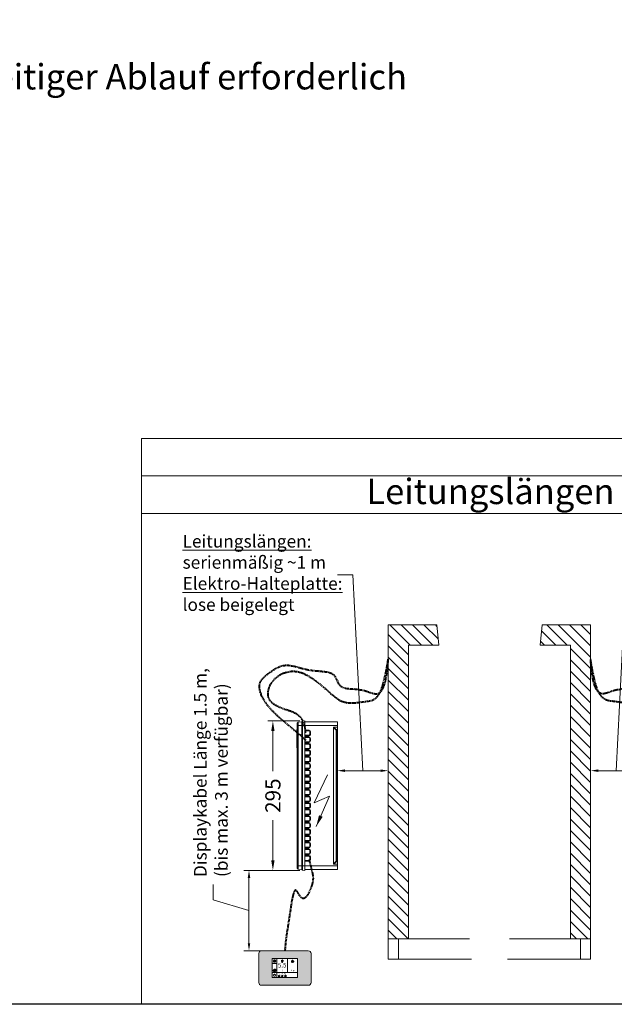
# Model space of a CAD drawing. Units: millimetres. Extents: x 15321 to 113421, y 10031 to 72031.
# Drawn here: x 39780 to 40955, y 41831 to 43774 of the extents above; entities that cross this region are included whole.
import ezdxf
from ezdxf.enums import TextEntityAlignment as Align

# ---------------------------------------------------------------- set-up
doc = ezdxf.new("R2010")
doc.units = ezdxf.units.MM
doc.linetypes.add('VERDECKT', pattern=[9.525, 6.35, -3.175])
doc.layers.get('0').update_dxf_attribs({"linetype": 'CONTINUOUS'})
doc.layers.get('DEFPOINTS').update_dxf_attribs({"linetype": 'CONTINUOUS'})
doc.layers.add('A_AF', color=141, linetype='CONTINUOUS', plot=False)
for name, color, linetype, lineweight in [('A_BEMASSUNG', 1, 'CONTINUOUS', 13), ('A_SCHRAFFUR', 6, 'CONTINUOUS', 15), ('A_TEXT', 7, 'CONTINUOUS', 20), ('A_Verdeckt_2', 5, 'VERDECKT', 0), ('A_VOLL', 3, 'CONTINUOUS', 18), ('TEXT DE', 7, 'CONTINUOUS', 13)]:
    doc.layers.add(name, color=color, linetype=linetype, lineweight=lineweight)
doc.styles.add('ARIAL', font='arial.ttf')
doc.styles.add('Arial_0', font='arial.ttf')
doc.styles.add('Arial_35', font='arial.ttf', dxfattribs={"height": 35})
doc.dimstyles.new('ID-groß_Bemassung', dxfattribs={"dimtxt": 40, "dimasz": 30, "dimexe": 10, "dimexo": 10, "dimgap": 15, "dimtad": 0, "dimdec": 0, "dimdsep": 46, "dimtxsty": 'Arial_0', "dimcen": 0.09, "dimclrt": 7, "dimazin": 0, "dimtfac": 1, "dimtdec": 0, "dimtmove": 2, "dimatfit": 3, "dimfxl": 1, "dimtolj": 1, "dimtzin": 0, "dimarcsym": 0})
doc.dimstyles.new('STANDARD_Bemassung', dxfattribs={"dimtxt": 40, "dimasz": 20, "dimexe": 10, "dimexo": 10, "dimgap": 15, "dimtad": 0, "dimdec": 0, "dimdsep": 46, "dimtxsty": 'ARIAL', "dimcen": 0.09, "dimclrt": 7, "dimazin": 0, "dimtfac": 1, "dimtdec": 0, "dimtmove": 2, "dimatfit": 3, "dimfxl": 1, "dimtolj": 1, "dimtzin": 0, "dimarcsym": 0})

# ---------------------------------------------------------------- blocks, each defined once
blk = doc.blocks.new('Steuerung_länge_295')
at = {"layer": 'A_Verdeckt_2', "color": 5, "linetype": 'Continuous', "lineweight": 0, "ltscale": 0.5}
for p, q in [((0, 137.7), (0, 145.2)), ((0, 145.2), (64.5, 145.2)), ((64.5, 137.7), (0, 137.7)), ((0, 134.2), (0, 137.7)), ((64.5, 146.6), (68.8, 146.4)), ((64.5, 137.7), (64.5, 146.6)), ((64.5, 137.7), (68.8, 137.7)), ((64.5, -139.3), (64.5, 137.7)), ((68.8, 137.7), (68.8, 146.4)), ((68.8, 146.4), (70.5, 144.7)), ((68.8, 137.7), (70.5, 137.7)), ((68.8, -139.3), (68.8, 137.7)), ((70.5, 137.7), (70.5, 144.7)), ((70.5, 144.7), (77.3, 144.3)), ((70.5, 137.7), (77.3, 137.7)), ((70.5, -139.3), (70.5, 137.7)), ((77.3, 137.7), (77.3, 144.3)), ((79.5, 142), (77.3, 144.3)), ((77.3, -139.3), (77.3, 137.7)), ((79.5, 137.7), (77.3, 137.7)), ((79.5, 142), (79.5, 137.7)), ((79.5, 137.7), (79.5, -139.3)), ((0, 134.2), (0, 129.8)), ((6.9, 134.2), (0, 134.2)), ((0, 129.8), (2.5, 129.8)), ((0, 125.7), (0, 129.8)), ((0, -127.3), (0, 125.7)), ((1.4, 125.7), (0, 125.7)), ((1.4, -127.3), (1.4, 125.7)), ((2.3, 125.7), (1.4, 125.7)), ((2.3, 125.7), (2.3, -127.3)), ((2.5, 129.8), (6.9, 134.2)), ((7.8, 133.3), (3.4, 128.9)), ((7.8, -134.9), (7.8, 133.3)), ((53.4, 120.2), (53.4, 125.2)), ((54, 125.2), (53.4, 125.2)), ((54, 120.2), (53.4, 120.2)), ((54, 125.2), (54, 120.2)), ((54.8, 120.2), (54.8, 125.2)), ((56.5, 128.3), (64.5, 128.3)), ((56.5, 127.7), (56.5, 128.3)), ((64.5, 127.7), (56.5, 127.7)), ((56.5, 126.9), (64.5, 126.9)), ((64.5, 118.5), (56.5, 118.5)), ((56.5, 117.7), (64.5, 117.7)), ((56.5, 117.7), (56.5, 117.1)), ((64.5, 117.1), (56.5, 117.1)), ((60.8, 126.9), (60.8, 127.7)), ((60.8, 117.7), (60.8, 118.5)), ((53.4, 107.2), (53.4, 112.2)), ((54, 112.2), (53.4, 112.2)), ((54, 107.2), (53.4, 107.2)), ((53.4, 94.2), (53.4, 99.2)), ((54, 99.2), (53.4, 99.2)), ((54, 112.2), (54, 107.2)), ((54, 99.2), (54, 94.2)), ((54.8, 107.2), (54.8, 112.2)), ((54.8, 94.2), (54.8, 99.2)), ((56.5, 115.3), (64.5, 115.3)), ((56.5, 114.7), (56.5, 115.3)), ((64.5, 114.7), (56.5, 114.7)), ((56.5, 113.9), (64.5, 113.9)), ((64.5, 105.5), (56.5, 105.5)), ((56.5, 104.7), (64.5, 104.7)), ((56.5, 104.7), (56.5, 104.1)), ((64.5, 104.1), (56.5, 104.1)), ((56.5, 102.3), (64.5, 102.3)), ((56.5, 101.7), (56.5, 102.3)), ((64.5, 101.7), (56.5, 101.7)), ((56.5, 100.9), (64.5, 100.9)), ((60.8, 113.9), (60.8, 114.7)), ((60.8, 104.7), (60.8, 105.5)), ((60.8, 100.9), (60.8, 101.7)), ((54, 94.2), (53.4, 94.2)), ((53.4, 81.2), (53.4, 86.2)), ((54, 86.2), (53.4, 86.2)), ((54, 81.2), (53.4, 81.2)), ((54, 86.2), (54, 81.2)), ((54.8, 81.2), (54.8, 86.2)), ((64.5, 92.5), (56.5, 92.5)), ((56.5, 91.7), (64.5, 91.7)), ((56.5, 91.7), (56.5, 91.1)), ((64.5, 91.1), (56.5, 91.1)), ((56.5, 89.3), (64.5, 89.3)), ((56.5, 88.7), (56.5, 89.3)), ((64.5, 88.7), (56.5, 88.7)), ((56.5, 87.9), (64.5, 87.9)), ((64.5, 79.5), (56.5, 79.5)), ((56.5, 78.7), (64.5, 78.7)), ((56.5, 78.7), (56.5, 78.1)), ((64.5, 78.1), (56.5, 78.1)), ((60.8, 91.7), (60.8, 92.5)), ((60.8, 87.9), (60.8, 88.7)), ((60.8, 78.7), (60.8, 79.5)), ((53.4, 68.2), (53.4, 73.2)), ((54, 73.2), (53.4, 73.2)), ((54, 68.2), (53.4, 68.2)), ((53.4, 55.2), (53.4, 60.2)), ((54, 60.2), (53.4, 60.2)), ((54, 73.2), (54, 68.2)), ((54, 60.2), (54, 55.2)), ((54.8, 68.2), (54.8, 73.2)), ((54.8, 55.2), (54.8, 60.2)), ((56.5, 76.3), (64.5, 76.3)), ((56.5, 75.7), (56.5, 76.3)), ((64.5, 75.7), (56.5, 75.7)), ((56.5, 74.9), (64.5, 74.9)), ((64.5, 66.5), (56.5, 66.5)), ((56.5, 65.7), (64.5, 65.7)), ((56.5, 65.7), (56.5, 65.1)), ((64.5, 65.1), (56.5, 65.1)), ((56.5, 63.3), (64.5, 63.3)), ((56.5, 62.7), (56.5, 63.3)), ((64.5, 62.7), (56.5, 62.7)), ((56.5, 61.9), (64.5, 61.9)), ((60.8, 74.9), (60.8, 75.7)), ((60.8, 65.7), (60.8, 66.5)), ((60.8, 61.9), (60.8, 62.7)), ((54, 55.2), (53.4, 55.2)), ((53.4, 42.2), (53.4, 47.2)), ((54, 47.2), (53.4, 47.2)), ((54, 42.2), (53.4, 42.2)), ((54, 47.2), (54, 42.2)), ((54.8, 42.2), (54.8, 47.2)), ((64.5, 53.5), (56.5, 53.5)), ((56.5, 52.7), (64.5, 52.7)), ((56.5, 52.7), (56.5, 52.1)), ((64.5, 52.1), (56.5, 52.1)), ((56.5, 50.3), (64.5, 50.3)), ((56.5, 49.7), (56.5, 50.3)), ((64.5, 49.7), (56.5, 49.7)), ((56.5, 48.9), (64.5, 48.9)), ((64.5, 40.5), (56.5, 40.5)), ((56.5, 39.7), (64.5, 39.7)), ((56.5, 39.7), (56.5, 39.1)), ((64.5, 39.1), (56.5, 39.1)), ((60.8, 52.7), (60.8, 53.5)), ((60.8, 48.9), (60.8, 49.7)), ((60.8, 39.7), (60.8, 40.5)), ((53.4, 29.2), (53.4, 34.2)), ((54, 34.2), (53.4, 34.2)), ((54, 29.2), (53.4, 29.2)), ((53.4, 16.2), (53.4, 21.2)), ((54, 21.2), (53.4, 21.2)), ((54, 34.2), (54, 29.2)), ((54, 21.2), (54, 16.2)), ((54.8, 29.2), (54.8, 34.2)), ((54.8, 16.2), (54.8, 21.2)), ((56.5, 37.3), (64.5, 37.3)), ((56.5, 36.7), (56.5, 37.3)), ((64.5, 36.7), (56.5, 36.7)), ((56.5, 35.9), (64.5, 35.9)), ((64.5, 27.5), (56.5, 27.5)), ((56.5, 26.7), (64.5, 26.7)), ((56.5, 26.7), (56.5, 26.1)), ((64.5, 26.1), (56.5, 26.1)), ((56.5, 24.3), (64.5, 24.3)), ((56.5, 23.7), (56.5, 24.3)), ((64.5, 23.7), (56.5, 23.7)), ((56.5, 22.9), (64.5, 22.9)), ((60.8, 35.9), (60.8, 36.7)), ((60.8, 26.7), (60.8, 27.5)), ((60.8, 22.9), (60.8, 23.7)), ((54, 16.2), (53.4, 16.2)), ((53.4, 3.2), (53.4, 8.2)), ((54, 8.2), (53.4, 8.2)), ((54, 3.2), (53.4, 3.2)), ((54, 8.2), (54, 3.2)), ((54.8, 3.2), (54.8, 8.2)), ((64.5, 14.5), (56.5, 14.5)), ((56.5, 13.7), (64.5, 13.7)), ((56.5, 13.7), (56.5, 13.1)), ((64.5, 13.1), (56.5, 13.1)), ((56.5, 11.3), (64.5, 11.3)), ((56.5, 10.7), (56.5, 11.3)), ((64.5, 10.7), (56.5, 10.7)), ((56.5, 9.9), (64.5, 9.9)), ((64.5, 1.5), (56.5, 1.5)), ((56.5, 0.7), (64.5, 0.7)), ((56.5, 0.7), (56.5, 0.1)), ((64.5, 0.1), (56.5, 0.1)), ((60.8, 13.7), (60.8, 14.5)), ((60.8, 9.9), (60.8, 10.7)), ((60.8, 0.7), (60.8, 1.5)), ((53.4, -9.8), (53.4, -4.8)), ((54, -4.8), (53.4, -4.8)), ((54, -9.8), (53.4, -9.8)), ((53.4, -22.8), (53.4, -17.8)), ((54, -17.8), (53.4, -17.8)), ((54, -4.8), (54, -9.8)), ((54, -17.8), (54, -22.8)), ((54.8, -9.8), (54.8, -4.8)), ((54.8, -22.8), (54.8, -17.8)), ((56.5, -1.7), (64.5, -1.7)), ((56.5, -2.3), (56.5, -1.7)), ((64.5, -2.3), (56.5, -2.3)), ((56.5, -3.1), (64.5, -3.1)), ((64.5, -11.5), (56.5, -11.5)), ((56.5, -12.3), (64.5, -12.3)), ((56.5, -12.3), (56.5, -12.9)), ((64.5, -12.9), (56.5, -12.9)), ((56.5, -14.7), (64.5, -14.7)), ((56.5, -15.3), (56.5, -14.7)), ((64.5, -15.3), (56.5, -15.3)), ((56.5, -16.1), (64.5, -16.1)), ((60.8, -3.1), (60.8, -2.3)), ((60.8, -12.3), (60.8, -11.5)), ((60.8, -16.1), (60.8, -15.3)), ((54, -22.8), (53.4, -22.8)), ((53.4, -35.8), (53.4, -30.8)), ((54, -30.8), (53.4, -30.8)), ((54, -35.8), (53.4, -35.8)), ((54, -30.8), (54, -35.8)), ((54.8, -35.8), (54.8, -30.8)), ((64.5, -24.5), (56.5, -24.5)), ((56.5, -25.3), (64.5, -25.3)), ((56.5, -25.3), (56.5, -25.9)), ((64.5, -25.9), (56.5, -25.9)), ((56.5, -27.7), (64.5, -27.7)), ((56.5, -28.3), (56.5, -27.7)), ((64.5, -28.3), (56.5, -28.3)), ((56.5, -29.1), (64.5, -29.1)), ((64.5, -37.5), (56.5, -37.5)), ((56.5, -38.3), (64.5, -38.3)), ((56.5, -38.3), (56.5, -38.9)), ((60.8, -25.3), (60.8, -24.5)), ((60.8, -29.1), (60.8, -28.3)), ((60.8, -38.3), (60.8, -37.5)), ((53.4, -48.8), (53.4, -43.8)), ((54, -43.8), (53.4, -43.8)), ((54, -48.8), (53.4, -48.8)), ((53.4, -61.8), (53.4, -56.8)), ((54, -56.8), (53.4, -56.8)), ((54, -43.8), (54, -48.8)), ((54, -56.8), (54, -61.8)), ((54.8, -48.8), (54.8, -43.8)), ((54.8, -61.8), (54.8, -56.8)), ((64.5, -38.9), (56.5, -38.9)), ((56.5, -40.7), (64.5, -40.7)), ((56.5, -41.3), (56.5, -40.7)), ((64.5, -41.3), (56.5, -41.3)), ((56.5, -42.1), (64.5, -42.1)), ((64.5, -50.5), (56.5, -50.5)), ((56.5, -51.3), (64.5, -51.3)), ((56.5, -51.3), (56.5, -51.9)), ((64.5, -51.9), (56.5, -51.9)), ((56.5, -53.7), (64.5, -53.7)), ((56.5, -54.3), (56.5, -53.7)), ((64.5, -54.3), (56.5, -54.3)), ((56.5, -55.1), (64.5, -55.1)), ((60.8, -42.1), (60.8, -41.3)), ((60.8, -51.3), (60.8, -50.5)), ((60.8, -55.1), (60.8, -54.3)), ((54, -61.8), (53.4, -61.8)), ((53.4, -74.8), (53.4, -69.8)), ((54, -69.8), (53.4, -69.8)), ((54, -74.8), (53.4, -74.8)), ((54, -69.8), (54, -74.8)), ((54.8, -74.8), (54.8, -69.8)), ((64.5, -63.5), (56.5, -63.5)), ((56.5, -64.3), (64.5, -64.3)), ((56.5, -64.3), (56.5, -64.9)), ((64.5, -64.9), (56.5, -64.9)), ((56.5, -66.7), (64.5, -66.7)), ((56.5, -67.3), (56.5, -66.7)), ((64.5, -67.3), (56.5, -67.3)), ((56.5, -68.1), (64.5, -68.1)), ((64.5, -76.5), (56.5, -76.5)), ((56.5, -77.3), (64.5, -77.3)), ((56.5, -77.3), (56.5, -77.9)), ((60.8, -64.3), (60.8, -63.5)), ((60.8, -68.1), (60.8, -67.3)), ((60.8, -77.3), (60.8, -76.5)), ((53.4, -87.8), (53.4, -82.8)), ((54, -82.8), (53.4, -82.8)), ((54, -87.8), (53.4, -87.8)), ((53.4, -100.8), (53.4, -95.8)), ((54, -95.8), (53.4, -95.8)), ((54, -82.8), (54, -87.8)), ((54, -95.8), (54, -100.8)), ((54.8, -87.8), (54.8, -82.8)), ((54.8, -100.8), (54.8, -95.8)), ((64.5, -77.9), (56.5, -77.9)), ((56.5, -79.7), (64.5, -79.7)), ((56.5, -80.3), (56.5, -79.7)), ((64.5, -80.3), (56.5, -80.3)), ((56.5, -81.1), (64.5, -81.1)), ((64.5, -89.5), (56.5, -89.5)), ((56.5, -90.3), (64.5, -90.3)), ((56.5, -90.3), (56.5, -90.9)), ((64.5, -90.9), (56.5, -90.9)), ((56.5, -92.7), (64.5, -92.7)), ((56.5, -93.3), (56.5, -92.7)), ((64.5, -93.3), (56.5, -93.3)), ((56.5, -94.1), (64.5, -94.1)), ((60.8, -81.1), (60.8, -80.3)), ((60.8, -90.3), (60.8, -89.5)), ((60.8, -94.1), (60.8, -93.3)), ((79.9, -95.5), (79.5, -95.5)), ((79.9, -95.5), (79.9, -117)), ((54, -100.8), (53.4, -100.8)), ((53.4, -113.8), (53.4, -108.8)), ((54, -108.8), (53.4, -108.8)), ((54, -113.8), (53.4, -113.8)), ((54, -108.8), (54, -113.8)), ((54.8, -113.8), (54.8, -108.8)), ((64.5, -102.5), (56.5, -102.5)), ((56.5, -103.3), (64.5, -103.3)), ((56.5, -103.3), (56.5, -103.9)), ((64.5, -103.9), (56.5, -103.9)), ((56.5, -105.7), (64.5, -105.7)), ((56.5, -106.3), (56.5, -105.7)), ((64.5, -106.3), (56.5, -106.3)), ((56.5, -107.1), (64.5, -107.1)), ((64.5, -115.5), (56.5, -115.5)), ((56.5, -116.3), (64.5, -116.3)), ((56.5, -116.3), (56.5, -116.9)), ((60.8, -103.3), (60.8, -102.5)), ((60.8, -107.1), (60.8, -106.3)), ((60.8, -116.3), (60.8, -115.5)), ((0, -127.3), (1.4, -127.3)), ((0, -131.4), (0, -127.3)), ((0, -135.8), (0, -131.4)), ((2.5, -131.4), (0, -131.4)), ((0, -139.3), (0, -135.8)), ((6.9, -135.8), (0, -135.8)), ((2.3, -127.3), (1.4, -127.3)), ((6.9, -135.8), (2.5, -131.4)), ((3.4, -130.5), (7.8, -134.9)), ((53.4, -126.8), (53.4, -121.8)), ((54, -121.8), (53.4, -121.8)), ((54, -126.8), (53.4, -126.8)), ((54, -121.8), (54, -126.8)), ((54.8, -126.8), (54.8, -121.8)), ((64.5, -116.9), (56.5, -116.9)), ((56.5, -118.7), (64.5, -118.7)), ((56.5, -119.3), (56.5, -118.7)), ((64.5, -119.3), (56.5, -119.3)), ((56.5, -120.1), (64.5, -120.1)), ((64.5, -128.5), (56.5, -128.5)), ((56.5, -129.3), (64.5, -129.3)), ((56.5, -129.3), (56.5, -129.9)), ((64.5, -129.9), (56.5, -129.9)), ((60.8, -120.1), (60.8, -119.3)), ((60.8, -129.3), (60.8, -128.5)), ((79.9, -117), (79.5, -117)), ((79.9, -129.7), (79.5, -129.7)), ((79.9, -129.9), (79.5, -129.9)), ((79.5, -131.5), (79.9, -131.5)), ((79.9, -117), (79.9, -129.7)), ((79.9, -129.7), (79.9, -129.9)), ((79.9, -129.9), (79.9, -131.5)), ((0, -146.8), (0, -139.3)), ((0, -139.3), (64.5, -139.3)), ((64.5, -146.8), (0, -146.8)), ((64.5, -139.3), (68.8, -139.3)), ((64.5, -148.2), (64.5, -139.3)), ((64.5, -148.2), (68.8, -148)), ((68.8, -139.3), (70.5, -139.3)), ((68.8, -148), (68.8, -139.3)), ((68.8, -148), (70.5, -146.3)), ((70.5, -139.3), (77.3, -139.3)), ((70.5, -146.3), (70.5, -139.3)), ((70.5, -146.3), (77.3, -145.9)), ((77.3, -145.9), (77.3, -139.3)), ((79.5, -139.3), (77.3, -139.3)), ((79.5, -143.6), (77.3, -145.9)), ((79.5, -143.6), (79.5, -139.3))]:
    blk.add_line(p, q, dxfattribs=at)
for centre, radius, start, end in [((56.5, 125.2), 3.1, 90, 180), ((56.5, 120.2), 3.1, 180, 270), ((56.5, 125.2), 2.5, 90, 180), ((56.5, 120.2), 2.5, 180, 270), ((56.5, 125.2), 1.7, 90, 180), ((56.5, 120.2), 1.7, 180, 270), ((56.5, 112.2), 3.1, 90, 180), ((56.5, 107.2), 3.1, 180, 270), ((56.5, 99.2), 3.1, 90, 180), ((56.5, 112.2), 2.5, 90, 180), ((56.5, 107.2), 2.5, 180, 270), ((56.5, 99.2), 2.5, 90, 180), ((56.5, 112.2), 1.7, 90, 180), ((56.5, 107.2), 1.7, 180, 270), ((56.5, 99.2), 1.7, 90, 180), ((56.5, 94.2), 3.1, 180, 270), ((56.5, 86.2), 3.1, 90, 180), ((56.5, 81.2), 3.1, 180, 270), ((56.5, 94.2), 2.5, 180, 270), ((56.5, 86.2), 2.5, 90, 180), ((56.5, 81.2), 2.5, 180, 270), ((56.5, 94.2), 1.7, 180, 270), ((56.5, 86.2), 1.7, 90, 180), ((56.5, 81.2), 1.7, 180, 270), ((56.5, 73.2), 3.1, 90, 180), ((56.5, 68.2), 3.1, 180, 270), ((56.5, 60.2), 3.1, 90, 180), ((56.5, 73.2), 2.5, 90, 180), ((56.5, 68.2), 2.5, 180, 270), ((56.5, 60.2), 2.5, 90, 180), ((56.5, 73.2), 1.7, 90, 180), ((56.5, 68.2), 1.7, 180, 270), ((56.5, 60.2), 1.7, 90, 180), ((56.5, 55.2), 3.1, 180, 270), ((56.5, 47.2), 3.1, 90, 180), ((56.5, 42.2), 3.1, 180, 270), ((56.5, 55.2), 2.5, 180, 270), ((56.5, 47.2), 2.5, 90, 180), ((56.5, 42.2), 2.5, 180, 270), ((56.5, 55.2), 1.7, 180, 270), ((56.5, 47.2), 1.7, 90, 180), ((56.5, 42.2), 1.7, 180, 270), ((56.5, 34.2), 3.1, 90, 180), ((56.5, 29.2), 3.1, 180, 270), ((56.5, 21.2), 3.1, 90, 180), ((56.5, 34.2), 2.5, 90, 180), ((56.5, 29.2), 2.5, 180, 270), ((56.5, 21.2), 2.5, 90, 180), ((56.5, 34.2), 1.7, 90, 180), ((56.5, 29.2), 1.7, 180, 270), ((56.5, 21.2), 1.7, 90, 180), ((56.5, 16.2), 3.1, 180, 270), ((56.5, 8.2), 3.1, 90, 180), ((56.5, 3.2), 3.1, 180, 270), ((56.5, 16.2), 2.5, 180, 270), ((56.5, 8.2), 2.5, 90, 180), ((56.5, 3.2), 2.5, 180, 270), ((56.5, 16.2), 1.7, 180, 270), ((56.5, 8.2), 1.7, 90, 180), ((56.5, 3.2), 1.7, 180, 270), ((56.5, -4.8), 3.1, 90, 180), ((56.5, -9.8), 3.1, 180, 270), ((56.5, -17.8), 3.1, 90, 180), ((56.5, -4.8), 2.5, 90, 180), ((56.5, -9.8), 2.5, 180, 270), ((56.5, -17.8), 2.5, 90, 180), ((56.5, -4.8), 1.7, 90, 180), ((56.5, -9.8), 1.7, 180, 270), ((56.5, -17.8), 1.7, 90, 180), ((56.5, -22.8), 3.1, 180, 270), ((56.5, -30.8), 3.1, 90, 180), ((56.5, -35.8), 3.1, 180, 270), ((56.5, -22.8), 2.5, 180, 270), ((56.5, -30.8), 2.5, 90, 180), ((56.5, -35.8), 2.5, 180, 270), ((56.5, -22.8), 1.7, 180, 270), ((56.5, -30.8), 1.7, 90, 180), ((56.5, -35.8), 1.7, 180, 270), ((56.5, -43.8), 3.1, 90, 180), ((56.5, -48.8), 3.1, 180, 270), ((56.5, -56.8), 3.1, 90, 180), ((56.5, -43.8), 2.5, 90, 180), ((56.5, -48.8), 2.5, 180, 270), ((56.5, -56.8), 2.5, 90, 180), ((56.5, -43.8), 1.7, 90, 180), ((56.5, -48.8), 1.7, 180, 270), ((56.5, -56.8), 1.7, 90, 180), ((56.5, -61.8), 3.1, 180, 270), ((56.5, -69.8), 3.1, 90, 180), ((56.5, -74.8), 3.1, 180, 270), ((56.5, -61.8), 2.5, 180, 270), ((56.5, -69.8), 2.5, 90, 180), ((56.5, -74.8), 2.5, 180, 270), ((56.5, -61.8), 1.7, 180, 270), ((56.5, -69.8), 1.7, 90, 180), ((56.5, -74.8), 1.7, 180, 270), ((56.5, -82.8), 3.1, 90, 180), ((56.5, -87.8), 3.1, 180, 270), ((56.5, -95.8), 3.1, 90, 180), ((56.5, -82.8), 2.5, 90, 180), ((56.5, -87.8), 2.5, 180, 270), ((56.5, -95.8), 2.5, 90, 180), ((56.5, -82.8), 1.7, 90, 180), ((56.5, -87.8), 1.7, 180, 270), ((56.5, -95.8), 1.7, 90, 180), ((56.5, -100.8), 3.1, 180, 270), ((56.5, -108.8), 3.1, 90, 180), ((56.5, -113.8), 3.1, 180, 270), ((56.5, -100.8), 2.5, 180, 270), ((56.5, -108.8), 2.5, 90, 180), ((56.5, -113.8), 2.5, 180, 270), ((56.5, -100.8), 1.7, 180, 270), ((56.5, -108.8), 1.7, 90, 180), ((56.5, -113.8), 1.7, 180, 270), ((56.5, -121.8), 3.1, 90, 180), ((56.5, -126.8), 3.1, 180, 270), ((56.5, -121.8), 2.5, 90, 180), ((56.5, -126.8), 2.5, 180, 270), ((56.5, -121.8), 1.7, 90, 180), ((56.5, -126.8), 1.7, 180, 270)]:
    blk.add_arc(centre, radius, start, end, dxfattribs=at)
for centre, major_axis, ratio, start_param, end_param in [((3.6, 125.7), (0, -4.8), 0.457069, 3.665191, 4.712389), ((4.5, 125.7), (0, -3.8), 0.57735, 3.665191, 4.712389), ((2.5, 128.9), (0.707, -0.707), 0.774597, 0.911738, 2.229854), ((6.6, 133), (-0.913, -0.913), 0.774597, 2.482535, 3.800651), ((3.6, -127.3), (0, -4.8), 0.457069, 4.712389, 5.759587), ((4.5, -127.3), (0, -3.8), 0.57735, 4.712389, 5.759587), ((2.5, -130.5), (-0.707, -0.707), 0.774597, 0.911738, 2.229854), ((6.6, -134.6), (0.913, -0.913), 0.774597, -0.659058, 0.659058)]:
    blk.add_ellipse(centre, major_axis=major_axis, ratio=ratio, start_param=start_param, end_param=end_param, dxfattribs=at)
blk = doc.blocks.new('*D180')
at = {"layer": 'DEFPOINTS', "color": 0, "transparency": 16777216}
for p in [(0, -287.9), (-100.3, -309.9), (0, -309.9)]:
    blk.add_point(p, dxfattribs=at)
at = {"layer": 'TEXT DE', "color": 1, "lineweight": -2, "transparency": 16777216}
for p, q in [((-69.9, 98.4), (-99.9, 98.4)), ((-50.1, -287.9), (-69.9, 98.4)), ((-100.3, -299.9), (-100.3, -277.9)), ((-85.3, -287.9), (-15, -287.9)), ((0, -299.9), (0, -277.9))]:
    blk.add_line(p, q, dxfattribs=at)
at = {"layer": 'TEXT DE', "color": 1, "transparency": 16777216}
for points in [[(-85.3, -285.4), (-85.3, -290.4), (-100.3, -287.9)], [(-15, -285.4), (-15, -290.4), (0, -287.9)]]:
    blk.add_solid(points, dxfattribs=at)
at = {"layer": 'TEXT DE', "color": 7, "transparency": 16777216, "insert": (-406, 177.4), "char_height": 25, "attachment_point": 1, "rotation": 359.9941, "style": 'Arial_0'}
blk.add_mtext('\\A1;{\\LLeitungslängen:}\\Pserienmäßig ~1 m \\P{\\LElektro-Halteplatte: }\\Plose beigelegt', dxfattribs=at)
blk = doc.blocks.new('*U77')
at = {"layer": 'A_VOLL', "color": 55}
blk.add_lwpolyline([(0.4, -0.5), (0.6, 0.2), (0.1, 0.4, 0.224397), (-0.3, 0.4), (-0.3, 0.4), (-0.3, 0.4, 0.245421), (-0.6, 0), (-0.6, -0.2), (0.4, -0.5)], format="xyb", dxfattribs=at)
blk = doc.blocks.new('*U78')
at = {"layer": 'A_VOLL', "color": 0, "linetype": 'ByBlock', "lineweight": -2}
blk.add_blockref('*U77', (77401.4, 3009), dxfattribs=at)
for p, rotation in [((77401.9, 3007.5), 71.99999999999999), ((77402.7, 3010), 288), ((77403.5, 3007.5), 144), ((77404, 3009), 216)]:
    blk.add_blockref('*U77', p, dxfattribs=dict(at, rotation=rotation))
blk = doc.blocks.new("IDEAL-AKE STK_2.7''_2024_V01")
at = {"layer": 'A_SCHRAFFUR', "ltscale": 2, "true_color": 0xc7c8ca}
h = blk.add_hatch(color=9, dxfattribs=at)
h.dxf.hatch_style = 1
h.paths.add_polyline_path([(50.1, 28.6, 0.414214), (46.1, 32.5), (-46.1, 32.5, 0.414214), (-50.1, 28.6), (-50.1, -28.6, 0.414214), (-46.1, -32.5), (46.1, -32.5, 0.414214), (50.1, -28.6)])
h.paths.add_polyline_path([(25, -18.5), (-25, -18.5), (-25, 18.5), (25, 18.5)], flags=16)
h.paths.add_polyline_path([(15.6, 11), (14.6, 11), (14.6, 12.2, -3.974223), (15.6, 12.2)], flags=0)
h.paths.add_polyline_path([(2.8, -15.7, -0.224397), (2.4, -15.9), (1.9, -16), (1.7, -15.3), (2.6, -15), (2.7, -15.2, -0.246248)], flags=0)
h.paths.add_polyline_path([(1.4, -14.6), (1.3, -15.1), (0.6, -15), (0.6, -14.1), (0.8, -14, -0.246248), (1.3, -14.1, -0.224397)], flags=0)
h.paths.add_polyline_path([(2.4, -17.2), (2.2, -17.4, -0.246248), (1.8, -17.6, -0.224397), (1.4, -17.3), (1.2, -16.9), (1.8, -16.5)], flags=0)
h.paths.add_polyline_path([(1.5, -15.9, -1), (0.4, -15.9, -1)], flags=0)
h.paths.add_polyline_path([(0.2, -15.3), (0, -16), (-0.9, -15.7), (-0.9, -15.5, -0.246248), (-0.7, -15.1, -0.224397), (-0.2, -15.1)], flags=0)
h.paths.add_polyline_path([(0.2, -17.7), (0, -17.6, -0.246248), (-0.3, -17.2, -0.224397), (-0.2, -16.8), (0.2, -16.5), (0.7, -16.9)], flags=0)
h.paths.add_polyline_path([(-5.8, 12.5), (-5.8, 15.6, -1), (-5, 15.6), (-5, 12.5, -3.885293)], flags=0)
h.paths.add_polyline_path([(-4.9, -17), (-4.9, -17.4), (-5.8, -17.4), (-5.8, -17, -3.974223)], flags=0)
h.paths.add_polyline_path([(-17.7, -4.2), (-17.7, -5.3), (-18.6, -5.3, -0.052722), (-18.8, -5.7), (-18.1, -6.3), (-18.9, -7.1), (-19.5, -6.5, -0.052722), (-19.9, -6.6), (-19.9, -7.5), (-21, -7.5), (-21, -6.6, -0.052722), (-21.3, -6.5), (-22, -7.1), (-22.7, -6.4), (-22.1, -5.7, -0.052722), (-22.3, -5.4), (-23.2, -5.4), (-23.2, -4.3), (-22.3, -4.3, -0.052722), (-22.1, -3.9), (-22.8, -3.3), (-22, -2.5), (-21.4, -3.2, -0.052722), (-21, -3), (-21, -2.1), (-19.9, -2.1), (-19.9, -3, -0.052722), (-19.6, -3.1), (-18.9, -2.5), (-18.2, -3.2), (-18.8, -3.9, -0.052722), (-18.6, -4.2)], flags=0)
h.paths.add_polyline_path([(-19.5, -4.8, -1), (-21.4, -4.8, -1)], flags=0)
h.paths.add_polyline_path([(-13.7, -13.6), (2.7, -13.6), (2.7, -9.4), (-13.7, -9.4)], flags=8)
h.paths.add_polyline_path([(10.7, -7.4), (19.5, -7.4), (19.5, -2.8), (10.7, -2.8)], flags=8)
h.paths.add_polyline_path([(-16.4, -2.3), (5.6, -2.3), (5.6, 11.2), (-16.4, 11.2)], flags=8)
h.paths.add_polyline_path([(-8.5, -7.4), (-2.3, -7.4), (-2.3, -2.7), (-8.5, -2.7)], flags=8)
at = {"layer": 'A_VOLL', "color": 142, "ltscale": 2}
for p, q in [((-25, 9.2), (-15.9, 9.2)), ((-15.9, 18.5), (-15.9, -18.5)), ((5.2, 18.5), (5.2, -9.1)), ((-25, -9.1), (25, -9.1))]:
    blk.add_line(p, q, dxfattribs=at)
at = {"layer": 'A_VOLL', "color": 132, "lineweight": 5, "ltscale": 2}
for p, q in [((-22.1, 14.8), (-23.2, 14.5)), ((-22.1, 12.9), (-23.2, 13.2)), ((-20.5, 13.9), (-22.9, 15.3)), ((-20.5, 13.9), (-22.9, 12.5)), ((-22.1, 14.8), (-22.4, 15.9)), ((-22.1, 12.9), (-22.4, 11.8)), ((-20.5, 15.7), (-21.3, 16.5)), ((-20.5, 12), (-21.3, 11.2)), ((-20.5, 16.7), (-20.5, 11.1)), ((-20.5, 15.7), (-19.7, 16.5)), ((-20.5, 13.9), (-18, 15.3)), ((-20.5, 13.9), (-18, 12.5)), ((-20.5, 12), (-19.7, 11.2)), ((-18.8, 14.8), (-18.5, 15.9)), ((-18.8, 14.8), (-17.7, 14.5)), ((-18.8, 12.9), (-17.7, 13.2)), ((-18.8, 12.9), (-18.5, 11.8)), ((-6.5, 14.9), (-7.6, 14.9)), ((-6.5, 14.1), (-7.6, 14.1)), ((-6.5, 13.3), (-7.6, 13.3)), ((-5.8, 13.9), (-5, 13.9)), ((-4.2, 14.9), (-3.1, 14.9)), ((-4.2, 14.1), (-3.1, 14.1)), ((-4.2, 13.3), (-3.1, 13.3)), ((13.4, 13.1), (12.2, 13.1)), ((13.9, 14.3), (13, 15.1)), ((13.9, 11.9), (13, 11)), ((14.6, 11.3), (15.6, 11.3)), ((15.1, 14.8), (15.1, 16)), ((16.3, 14.3), (17.2, 15.1)), ((16.3, 11.9), (17.2, 11)), ((16.8, 13.1), (18, 13.1))]:
    blk.add_line(p, q, dxfattribs=at)
at = {"layer": 'A_VOLL', "color": 131, "lineweight": 5, "ltscale": 2}
blk.add_line((-20.5, -13.4), (-20.5, -11.5), dxfattribs=at)
at = {"layer": 'A_VOLL', "color": 55, "lineweight": 5}
for p, q in [((-12.8, -15.3), (-13.5, -15.5)), ((-12.8, -16.6), (-13.5, -16.4)), ((-11.6, -15.9), (-13.3, -15)), ((-11.6, -15.9), (-13.3, -16.9)), ((-12.8, -15.3), (-13, -14.5)), ((-12.8, -16.6), (-13, -17.4)), ((-11.6, -14.6), (-12.2, -14.1)), ((-11.6, -17.3), (-12.2, -17.8)), ((-11.6, -14), (-11.6, -17.9)), ((-11.6, -14.6), (-11.1, -14.1)), ((-11.6, -15.9), (-9.9, -15)), ((-11.6, -15.9), (-9.9, -16.9)), ((-11.6, -17.3), (-11.1, -17.8)), ((-10.5, -15.3), (-10.3, -14.5)), ((-10.5, -15.3), (-9.7, -15.5)), ((-10.5, -16.6), (-9.7, -16.4)), ((-10.5, -16.6), (-10.3, -17.4)), ((-6.7, -16.2), (-7.3, -16.2)), ((-6.3, -15.2), (-6.8, -14.7)), ((-6.3, -17.1), (-6.6, -17.4)), ((-5.8, -17.8), (-4.9, -17.8)), ((-5.3, -14.8), (-5.3, -14)), ((-4.4, -15.2), (-3.8, -14.7)), ((-4.4, -17.1), (-4, -17.4)), ((-4, -16.2), (-3.4, -16.2))]:
    blk.add_line(p, q, dxfattribs=at)
at = {"layer": 'A_VOLL', "color": 125}
blk.add_lwpolyline([(-51.6, 28.6, -0.414214), (-46.1, 34), (46.1, 34, -0.414214), (51.6, 28.6), (51.6, -28.6, -0.414214), (46.1, -34), (-46.1, -34, -0.414214), (-51.6, -28.6)], format="xyb", close=True, dxfattribs=at)
blk.add_lwpolyline([(-25, -18.5), (25, -18.5), (25, 18.5), (-25, 18.5)], close=True, dxfattribs=at)
at = {"layer": 'A_VOLL', "color": 132, "lineweight": 5, "ltscale": 2}
for points in [[(-5.8, 12.5), (-5.8, 15.6, -1), (-5, 15.6), (-5, 12.5, -3.885293)], [(15.6, 11), (15.6, 12.2, 3.974223), (14.6, 12.2), (14.6, 11)], [(-21, -6.6, -0.052722), (-21.3, -6.5), (-22, -7.1), (-22.7, -6.4), (-22.1, -5.7, -0.052722), (-22.3, -5.4), (-23.2, -5.4), (-23.2, -4.3), (-22.3, -4.3, -0.052722), (-22.1, -3.9), (-22.8, -3.3), (-22, -2.5), (-21.4, -3.2, -0.052722), (-21, -3), (-21, -2.1), (-19.9, -2.1), (-19.9, -3, -0.052722), (-19.6, -3.1), (-18.9, -2.5), (-18.2, -3.2), (-18.8, -3.9, -0.052722), (-18.6, -4.2), (-17.7, -4.2), (-17.7, -5.3), (-18.6, -5.3, -0.052722), (-18.8, -5.7), (-18.1, -6.3), (-18.9, -7.1), (-19.5, -6.5, -0.052722), (-19.9, -6.6), (-19.9, -7.5), (-21, -7.5)]]:
    blk.add_lwpolyline(points, format="xyb", close=True, dxfattribs=at)
at = {"layer": 'A_VOLL', "color": 55, "lineweight": 5}
blk.add_lwpolyline([(-4.9, -17.4), (-4.9, -17, 3.974223), (-5.8, -17), (-5.8, -17.4)], format="xyb", close=True, dxfattribs=at)
at = {"layer": 'A_VOLL', "color": 132, "lineweight": 5, "ltscale": 2}
blk.add_circle((-20.5, -4.8), 0.918, dxfattribs=at)
at = {"layer": 'A_VOLL', "color": 55, "lineweight": 5}
blk.add_circle((1, -15.9), 0.523, dxfattribs=at)
at = {"layer": 'A_VOLL', "color": 131, "lineweight": 5, "ltscale": 2}
blk.add_arc((-20.5, -14.1), 2.24, 125.2389, 54.7611, dxfattribs=at)
at = {"layer": 'A_VOLL', "lineweight": 5}
blk.add_blockref('*U78', (-77401.7, -3024.6), dxfattribs=at)
at = {"layer": 'A_VOLL', "color": 142, "ltscale": 2, "style": 'Arial_35'}
for s, height, p in [('5.5', 9, (-5.4, 4.4)), ('°C', 3, (-5.4, -5.1)), ('Aus', 3, (15.1, -5.1))]:
    blk.add_text(s, height=height, dxfattribs=at).set_placement(p, align=Align.MIDDLE)
at = {"layer": 'A_VOLL', "color": 142, "lineweight": 5, "ltscale": 2, "style": 'Arial_35', "width": 0.9}
blk.add_text('13.51 Uhr', height=2.7, dxfattribs=at).set_placement((-5.5, -11.5), align=Align.MIDDLE)
blk = doc.blocks.new('*U84')
blk.add_blockref("IDEAL-AKE STK_2.7''_2024_V01", (0, 0))
blk = doc.blocks.new('*D181')
at = {"layer": 'DEFPOINTS', "color": 0, "transparency": 16777216}
for p in [(-274.9, -484.6), (-164.8, -484.6), (-203.9, -643.4)]:
    blk.add_point(p, dxfattribs=at)
at = {"layer": 'TEXT DE', "color": 1, "lineweight": -2, "transparency": 16777216}
for p, q in [((-174.8, -484.6), (-284.9, -484.6)), ((-274.9, -628.4), (-274.9, -499.6)), ((-345.5, -542.8), (-345.5, -512.8)), ((-274.9, -564), (-345.5, -542.8)), ((-213.9, -643.4), (-284.9, -643.4))]:
    blk.add_line(p, q, dxfattribs=at)
at = {"layer": 'TEXT DE', "color": 1, "transparency": 16777216}
for points in [[(-277.4, -499.6), (-272.4, -499.6), (-274.9, -484.6)], [(-277.4, -628.4), (-272.4, -628.4), (-274.9, -643.4)]]:
    blk.add_solid(points, dxfattribs=at)
at = {"layer": 'TEXT DE', "color": 7, "transparency": 16777216, "insert": (-383.6, -497.8), "char_height": 30, "attachment_point": 1, "rotation": 90, "style": 'Arial_0'}
blk.add_mtext('\\A1;{\\H0.83333x;Displaykabel Länge 1.5 m, \\P(bis max. 3 m verfügbar)}', dxfattribs=at)
blk = doc.blocks.new('*D177')
at = {"layer": 'A_BEMASSUNG', "color": 0, "lineweight": -2, "transparency": 16777216}
for p, q in [((-174.8, -189.8), (-237.7, -189.8)), ((-227.7, -209.8), (-227.7, -288.7)), ((-227.7, -464.6), (-227.7, -385.7)), ((-174.8, -484.6), (-237.7, -484.6))]:
    blk.add_line(p, q, dxfattribs=at)
at = {"layer": 'A_BEMASSUNG', "color": 0, "transparency": 16777216}
for points in [[(-231.1, -209.8), (-224.4, -209.8), (-227.7, -189.8)], [(-231.1, -464.6), (-224.4, -464.6), (-227.7, -484.6)]]:
    blk.add_solid(points, dxfattribs=at)
at = {"layer": 'DEFPOINTS', "color": 0, "transparency": 16777216}
for p in [(-164.8, -189.8), (-227.7, -484.6), (-164.8, -484.6)]:
    blk.add_point(p, dxfattribs=at)
at = {"layer": 'A_BEMASSUNG', "color": 7, "transparency": 16777216, "insert": (-227.7, -337.2), "char_height": 30, "attachment_point": 5, "rotation": 90, "style": 'ARIAL'}
blk.add_mtext('\\A1;295', dxfattribs=at)
blk = doc.blocks.new('*U74')
at = {"layer": 'A_TEXT'}
for p, q in [((-23.7, 0), (2.3, -55.8)), ((-28.2, -42.3), (-1.7, -102.5)), ((2.3, -55.8), (-28.2, -42.3))]:
    blk.add_line(p, q, dxfattribs=at)
blk.add_lwpolyline([(-1.7, -102.5, 0, 8, 0), (-10.9, -81.5, 8, 8, 0)], format="xyseb", dxfattribs=at)
blk = doc.blocks.new('*D189')
at = {"layer": 'DEFPOINTS', "color": 0, "transparency": 16777216}
for p in [(0, -287.9), (0, -309.9), (100.3, -309.9)]:
    blk.add_point(p, dxfattribs=at)
at = {"layer": 'TEXT DE', "color": 1, "lineweight": -2, "transparency": 16777216}
for p, q in [((50.1, -287.9), (69.9, 98.4)), ((69.9, 98.4), (99.9, 98.4)), ((0, -299.9), (0, -277.9)), ((85.3, -287.9), (15, -287.9)), ((100.3, -299.9), (100.3, -277.9))]:
    blk.add_line(p, q, dxfattribs=at)
at = {"layer": 'TEXT DE', "color": 1, "transparency": 16777216}
for points in [[(15, -285.4), (15, -290.4), (0, -287.9)], [(85.3, -285.4), (85.3, -290.4), (100.3, -287.9)]]:
    blk.add_solid(points, dxfattribs=at)
at = {"layer": 'TEXT DE', "color": 7, "transparency": 16777216, "insert": (114.9, 177.3), "char_height": 25, "attachment_point": 1, "rotation": 0.0059, "style": 'Arial_0'}
blk.add_mtext('\\A1;{\\LLeitungslängen:}\\Pserienmäßig ~1 m \\P{\\LElektro-Halteplatte: }\\Plose beigelegt', dxfattribs=at)
blk = doc.blocks.new('*D190')
at = {"layer": 'DEFPOINTS', "color": 0, "transparency": 16777216}
for p in [(164.8, -484.6), (274.9, -484.6), (203.9, -643.4)]:
    blk.add_point(p, dxfattribs=at)
at = {"layer": 'TEXT DE', "color": 1, "lineweight": -2, "transparency": 16777216}
for p, q in [((174.8, -484.6), (284.9, -484.6)), ((274.9, -628.4), (274.9, -499.6)), ((421.8, -520), (421.8, -490)), ((274.9, -564), (421.8, -520)), ((213.9, -643.4), (284.9, -643.4))]:
    blk.add_line(p, q, dxfattribs=at)
at = {"layer": 'TEXT DE', "color": 1, "transparency": 16777216}
for points in [[(272.4, -499.6), (277.4, -499.6), (274.9, -484.6)], [(272.4, -628.4), (277.4, -628.4), (274.9, -643.4)]]:
    blk.add_solid(points, dxfattribs=at)
at = {"layer": 'TEXT DE', "color": 7, "transparency": 16777216, "insert": (383.6, -475), "char_height": 30, "attachment_point": 1, "rotation": 90, "style": 'Arial_0'}
blk.add_mtext('\\A1;{\\H0.83333x;Displaykabel Länge 1.5 m, \\P(bis max. 3 m verfügbar)}', dxfattribs=at)
blk = doc.blocks.new('*D191')
at = {"layer": 'A_BEMASSUNG', "color": 0, "lineweight": -2, "transparency": 16777216}
for p, q in [((174.8, -189.8), (237.7, -189.8)), ((227.7, -209.8), (227.7, -288.7)), ((227.7, -464.6), (227.7, -385.7)), ((174.8, -484.6), (237.7, -484.6))]:
    blk.add_line(p, q, dxfattribs=at)
at = {"layer": 'A_BEMASSUNG', "color": 0, "transparency": 16777216}
for points in [[(224.4, -209.8), (231.1, -209.8), (227.7, -189.8)], [(224.4, -464.6), (231.1, -464.6), (227.7, -484.6)]]:
    blk.add_solid(points, dxfattribs=at)
at = {"layer": 'DEFPOINTS', "color": 0, "transparency": 16777216}
for p in [(164.8, -189.8), (164.8, -484.6), (227.7, -484.6)]:
    blk.add_point(p, dxfattribs=at)
at = {"layer": 'A_BEMASSUNG', "color": 7, "transparency": 16777216, "insert": (227.7, -337.2), "char_height": 30, "attachment_point": 5, "rotation": 90, "style": 'ARIAL'}
blk.add_mtext('\\A1;295', dxfattribs=at)
blk = doc.blocks.new('*U71')
at = {"layer": 'A_TEXT'}
for p, q in [((-2.3, 0), (-28.2, -55.8)), ((-28.2, -55.8), (2.3, -42.3)), ((2.3, -42.3), (-24.2, -102.5))]:
    blk.add_line(p, q, dxfattribs=at)
blk.add_lwpolyline([(-24.2, -102.5, 0, 8, 0), (-15, -81.5, 8, 8, 0)], format="xyseb", dxfattribs=at)
blk = doc.blocks.new('*U85')
at = {"layer": 'TEXT DE', "insert": (100.2, -200), "char_height": 50, "attachment_point": 1, "style": 'Arial_35'}
blk.add_mtext_dynamic_manual_height_columns('\\A1;\\pxi-3,l4,t4;*^IKL...Kälteleitungen\\P*^ITW...Tauwasser - {\\A0;Siphon und bauseitiger Ablauf erforderlich}\\P*^IRH...Rahmenheizung', width=2418.5, gutter_width=175, heights=[0], dxfattribs=at)
blk = doc.blocks.new('*U178')
at = {"layer": 'A_Verdeckt_2', "lineweight": 40, "ltscale": 0.3}
for points in [[(-162.1, -228.2), (-194.3, -199.5), (-236.6, -169.4), (-262.8, -117), (-238, -97), (-205.1, -72.2), (-155.8, -93.5), (-100.2, -89.6), (-102.2, -130.9), (-42.1, -121.8), (-5.3, -152.3), (0, -68)], [(-163.3, -213.4), (-163.3, -176.3), (-213.3, -168.4), (-245, -144.6), (-227.4, -100.6), (-177.2, -83), (-123.5, -125.3), (-89.1, -159.6), (-45.1, -149.9), (-11.6, -149.9), (0, -68), (0, -68)], [(-156.8, -463.2), (-147.6, -494.2), (-146.3, -507.8), (-169.5, -558), (-185.1, -502.3), (-195, -578.4), (-203.9, -628.9), (-203.9, -643.4)]]:
    blk.add_open_spline(points, degree=3, dxfattribs=at)
at = {"layer": 'A_TEXT', "xscale": -1}
blk.add_blockref('*U74', (-143.9, -295.8), dxfattribs=at)
at = {"layer": 'A_VOLL', "rotation": 180}
blk.add_blockref('Steuerung_länge_295', (-100.3, -338), dxfattribs=at)
at = {"layer": 'A_VOLL'}
blk.add_blockref('*U84', (-203.9, -677.4), dxfattribs=at)
at = {"layer": 'A_BEMASSUNG'}
dim = blk.add_linear_dim(base=(-227.7, -484.6), p1=(-164.8, -189.8), p2=(-164.8, -484.6), angle=90, dimstyle='STANDARD_Bemassung', override={"dimtxt": 30}, dxfattribs=at)
dim.commit()
dim.dimension.update_dxf_attribs({"geometry": '*D177', "text_midpoint": (-227.7, -337.2)})
at = {"layer": 'TEXT DE'}
dim = blk.add_linear_dim(base=(0, -287.9), p1=(-100.3, -309.9), p2=(0, -309.9), angle=359.9941, text='{\\LLeitungslängen:}\\Pserienmäßig ~1 m \\P{\\LElektro-Halteplatte: }\\Plose beigelegt', dimstyle='ID-groß_Bemassung', override={"dimtxt": 25, "dimasz": 15, "dimclrd": 1, "dimclre": 1, "dimtmove": 1}, dxfattribs=at)
dim.commit()
dim.dimension.update_dxf_attribs({"geometry": '*D180', "text_midpoint": (-114.9, 98.4), "dimtype": 161})
dim = blk.add_linear_dim(base=(-274.9, -484.6), p1=(-203.9, -643.4), p2=(-164.8, -484.6), angle=90, text='{\\H0.83333x;Displaykabel Länge 1.5 m, \\P(bis max. 3 m verfügbar)}', dimstyle='ID-groß_Bemassung', override={"dimtxt": 30, "dimasz": 15, "dimclrd": 1, "dimclre": 1, "dimtmove": 1}, dxfattribs=at)
dim.commit()
dim.dimension.update_dxf_attribs({"geometry": '*D181', "text_midpoint": (-345.5, -497.8)})
blk = doc.blocks.new('*U188')
at = {"layer": 'A_Verdeckt_2', "lineweight": 40, "ltscale": 0.3}
for points in [[(163.3, -213.4), (163.3, -176.3), (213.3, -168.4), (245, -144.6), (227.4, -100.6), (177.2, -83), (123.5, -125.3), (89.1, -159.6), (45.1, -149.9), (11.6, -149.9), (0, -68), (0, -68)], [(162.1, -228.2), (194.3, -199.5), (236.6, -169.4), (262.8, -117), (238, -97), (205.1, -72.2), (155.8, -93.5), (100.2, -89.6), (102.2, -130.9), (42.1, -121.8), (5.3, -152.3), (0, -68)], [(156.8, -463.2), (147.6, -494.2), (146.3, -507.8), (169.5, -558), (185.1, -502.3), (195, -578.4), (203.9, -628.9), (203.9, -643.4)]]:
    blk.add_open_spline(points, degree=3, dxfattribs=at)
at = {"layer": 'A_TEXT'}
blk.add_blockref('*U71', (143.9, -295.8), dxfattribs=at)
at = {"layer": 'A_VOLL', "xscale": -1, "rotation": 180}
blk.add_blockref('Steuerung_länge_295', (100.3, -338), dxfattribs=at)
at = {"layer": 'A_VOLL'}
blk.add_blockref('*U84', (203.9, -677.4), dxfattribs=at)
at = {"layer": 'A_BEMASSUNG'}
dim = blk.add_linear_dim(base=(227.7, -484.6), p1=(164.8, -189.8), p2=(164.8, -484.6), angle=90, dimstyle='STANDARD_Bemassung', override={"dimtxt": 30}, dxfattribs=at)
dim.commit()
dim.dimension.update_dxf_attribs({"geometry": '*D191', "text_midpoint": (227.7, -337.2)})
at = {"layer": 'TEXT DE'}
dim = blk.add_linear_dim(base=(0, -287.9), p1=(100.3, -309.9), p2=(0, -309.9), angle=180.0059, text='{\\LLeitungslängen:}\\Pserienmäßig ~1 m \\P{\\LElektro-Halteplatte: }\\Plose beigelegt', dimstyle='ID-groß_Bemassung', override={"dimtxt": 25, "dimasz": 15, "dimclrd": 1, "dimclre": 1, "dimtmove": 1}, dxfattribs=at)
dim.commit()
dim.dimension.update_dxf_attribs({"geometry": '*D189', "text_midpoint": (114.9, 98.4), "dimtype": 161})
dim = blk.add_linear_dim(base=(274.9, -484.6), p1=(203.9, -643.4), p2=(164.8, -484.6), angle=90, text='{\\H0.83333x;Displaykabel Länge 1.5 m, \\P(bis max. 3 m verfügbar)}', dimstyle='ID-groß_Bemassung', override={"dimtxt": 30, "dimasz": 15, "dimclrd": 1, "dimclre": 1, "dimtmove": 1}, dxfattribs=at)
dim.commit()
dim.dimension.update_dxf_attribs({"geometry": '*D190', "text_midpoint": (421.8, -475)})
blk = doc.blocks.new('*U12879')
at = {"layer": 'A_SCHRAFFUR'}
h = blk.add_hatch(dxfattribs=at)
h.set_pattern_fill('ANSI31', color=256, scale=5, angle=90, style=0)
h.set_pattern_definition([(135, (-2408.77, 749.012), (-11.22532, -11.22532), [])])
h.paths.add_polyline_path([(-2312.95, 749.01), (-2217.14, 749.01), (-2213.11, 709.01), (-2272.95, 709.01), (-2272.95, 129.01), (-2292.95, 129.01), (-2312.95, 129.01)])
h = blk.add_hatch(dxfattribs=at)
h.set_pattern_fill('ANSI31', color=256, scale=5, angle=90, style=0)
h.set_pattern_definition([(135, (-2009.022, 749.012), (-11.22532, -11.22532), [])])
h.paths.add_polyline_path([(-1913.21, 749.01), (-2009.02, 749.01), (-2013.05, 709.01), (-1953.21, 709.01), (-1953.21, 129.01), (-1933.21, 129.01), (-1913.21, 129.01)])
at = {"layer": 'A_BEMASSUNG', "color": 43, "ltscale": 2}
for points in [[(-2800, 1116.58), (0, 1116.58), (0, 1042.68), (-2800, 1042.68)], [(-2800, 1042.68), (-1400, 1042.68), (-1400, 968.78), (-2800, 968.78)], [(-1400, 0), (-2800, 0), (-2800, 968.78), (-1400, 968.78)]]:
    blk.add_lwpolyline(points, close=True, dxfattribs=at)
at = {"layer": 'A_VOLL'}
for p, q in [((-2217.14, 749.01), (-2213.11, 709.01)), ((-2009.02, 749.01), (-2013.05, 709.01)), ((-2213.11, 709.01), (-2272.95, 709.01)), ((-2272.95, 709.01), (-2272.95, 129.01)), ((-2013.05, 709.01), (-1953.21, 709.01)), ((-1953.21, 709.01), (-1953.21, 129.01))]:
    blk.add_line(p, q, dxfattribs=at)
for points in [[(-2217.14, 749.01), (-2312.95, 749.01), (-2312.95, 129.01), (-2152.73, 129.01), (-2152.73, 129.01)], [(-2009.02, 749.01), (-1913.21, 749.01), (-1913.21, 129.01), (-2073.43, 129.01), (-2073.43, 129.01)], [(-2152.73, 129.01), (-2292.95, 129.01), (-2292.95, 89.01), (-2148.71, 89.01)], [(-2073.43, 129.01), (-1933.21, 129.01), (-1933.21, 89.01), (-2077.45, 89.01)]]:
    blk.add_lwpolyline(points, dxfattribs=at)
for points in [[(-2292.95, 129.01), (-2312.95, 129.01), (-2312.95, 89.01), (-2292.95, 89.01)], [(-1933.21, 129.01), (-1913.21, 129.01), (-1913.21, 89.01), (-1933.21, 89.01)]]:
    blk.add_lwpolyline(points, close=True, dxfattribs=at)
blk.add_blockref('*U188', (-1913.21, 749.01))
blk.add_blockref('*U178', (-2312.95, 749.01), dxfattribs=at)
at = {"layer": 'TEXT DE', "color": 2, "ltscale": 2, "style": 'Arial_35'}
blk.add_text('Leitungslängen', height=50, dxfattribs=at).set_placement((-2111.06, 1005.73), align=Align.MIDDLE)

msp = doc.modelspace()

# ---------------------------------------------------------------- linework, layer by layer
at = {"layer": 'A_AF'}
msp.add_line((42821, 41831.1), (26321, 41831.1), dxfattribs=at)

# ---------------------------------------------------------------- block references
at = {"layer": 'A_VOLL'}
for name, p in [('*U85', (38341, 43970)), ('*U12879', (42821, 41831.1))]:
    msp.add_blockref(name, p, dxfattribs=at)

doc.saveas('drawing.dxf')
